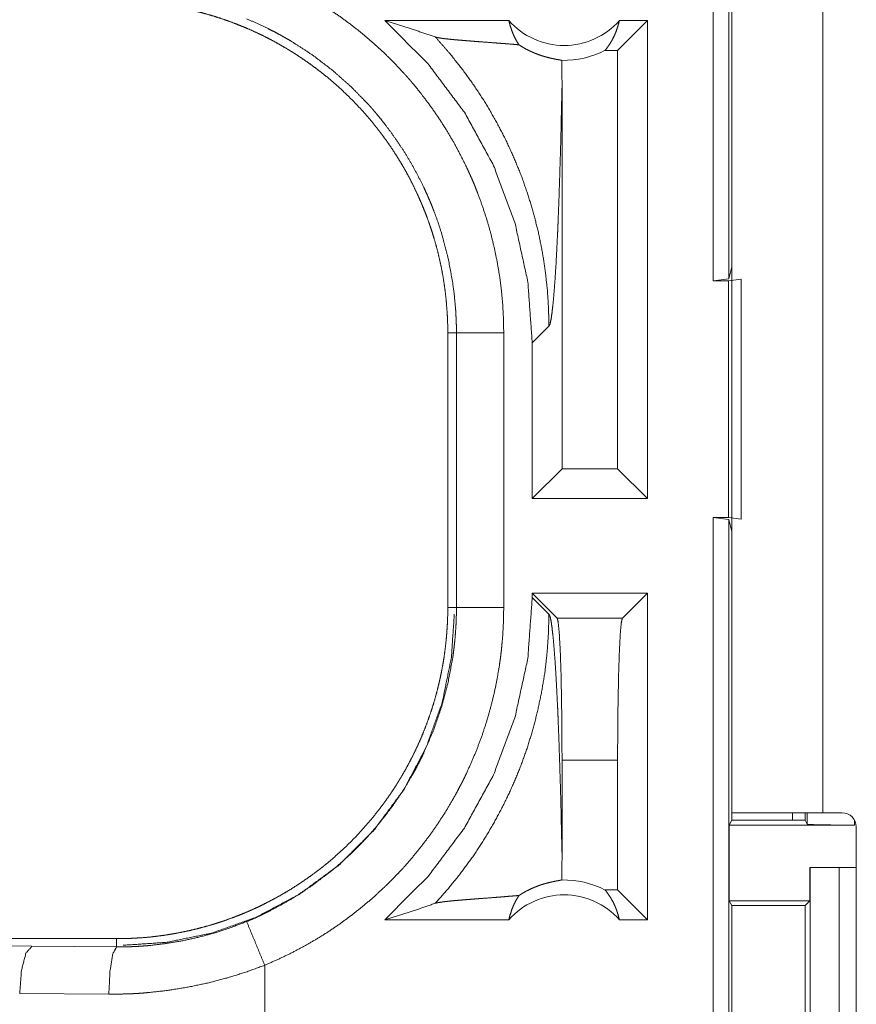
# Model space of a CAD drawing. Units: inches. Extents: x 18 to 154, y 13 to 126.
# Drawn here: x 26 to 27, y 25 to 26 of the extents above; entities that cross this region are included whole.
import ezdxf

# ---------------------------------------------------------------- set-up
doc = ezdxf.new("R2010")
doc.units = ezdxf.units.IN
doc.header["$MEASUREMENT"] = 0
doc.layers.add('1', color=7, linetype='Continuous', true_color=0xffffff)

msp = doc.modelspace()

# ---------------------------------------------------------------- linework, layer by layer
at = {"layer": '1', "color": 18, "linetype": 'Continuous', "lineweight": 18}
for p, q in [((26.6221, 26.1583), (26.6221, 27.6583)), ((26.6388, 27.6562), (26.6388, 26.1604)), ((26.6419, 26.9803), (26.6419, 25.5963)), ((26.7379, 25.5963), (26.7379, 26.9803)), ((26.4064, 26.4333), (26.2753, 26.4333)), ((26.5527, 26.4333), (26.5213, 26.4018)), ((26.5527, 26.4333), (26.5231, 26.4333)), ((26.5527, 26.4333), (26.5527, 25.9283)), ((26.5213, 26.4018), (26.5081, 26.4018)), ((26.5213, 25.9597), (26.5213, 26.4018)), ((26.4626, 25.9597), (26.4626, 26.3643)), ((26.6388, 26.1604), (26.6419, 26.1729)), ((26.6388, 26.1604), (26.6221, 26.1583)), ((26.6221, 26.1583), (26.6385, 26.1583)), ((26.6385, 26.1583), (26.6519, 26.16)), ((26.6385, 25.9083), (26.6385, 26.1583)), ((26.6519, 26.16), (26.6519, 25.9065)), ((26.4311, 26.0928), (26.4488, 26.1104)), ((26.3419, 26.1035), (26.351, 26.1035)), ((26.3419, 26.1035), (26.3419, 25.813)), ((26.351, 25.813), (26.351, 26.1035)), ((26.401, 26.1035), (26.401, 25.813)), ((26.4311, 26.0928), (26.4311, 25.9283)), ((26.4311, 25.9283), (26.4626, 25.9597)), ((26.5213, 25.9597), (26.4626, 25.9597)), ((26.5527, 25.9283), (26.5213, 25.9597)), ((26.5527, 25.9283), (26.4311, 25.9283)), ((26.6221, 25.9083), (26.6385, 25.9083)), ((26.6221, 24.5288), (26.6221, 25.9083)), ((26.6221, 25.9083), (26.6388, 25.9062)), ((26.6519, 25.9065), (26.6385, 25.9083)), ((26.6388, 25.9062), (26.6388, 24.5267)), ((26.6419, 25.8936), (26.6388, 25.9062)), ((26.4311, 25.8283), (26.4311, 25.8237)), ((26.4311, 25.8283), (26.4575, 25.8019)), ((26.5527, 25.8283), (26.4311, 25.8283)), ((26.4488, 25.8061), (26.4311, 25.8237)), ((26.5527, 25.8283), (26.5263, 25.8019)), ((26.5527, 25.8283), (26.5527, 25.4833)), ((26.3419, 25.813), (26.351, 25.813)), ((26.4575, 25.8019), (26.5263, 25.8019)), ((26.4626, 25.5522), (26.4626, 25.652)), ((26.5213, 25.652), (26.4626, 25.652)), ((26.5213, 25.5147), (26.5213, 25.652)), ((26.6419, 25.5885), (26.6419, 25.5963)), ((26.7059, 25.5962), (26.7059, 25.5885)), ((26.7194, 25.5885), (26.7194, 25.5963)), ((26.7216, 25.5841), (26.7216, 25.5963)), ((26.7379, 25.5963), (26.7584, 25.5963)), ((26.6419, 25.5885), (26.6393, 25.5833)), ((26.6393, 25.5033), (26.6393, 25.5833)), ((26.6393, 25.5833), (26.7716, 25.5833)), ((26.6419, 25.5885), (26.7194, 25.5885)), ((26.7216, 25.5841), (26.7194, 25.5885)), ((26.7716, 25.5885), (26.7716, 25.5833)), ((26.7734, 25.5813), (26.7734, 25.2453)), ((26.7245, 25.5033), (26.7245, 25.5383)), ((26.7245, 25.5383), (26.7248, 25.5383)), ((26.7248, 25.2883), (26.7248, 25.5383)), ((26.7248, 25.5383), (26.7553, 25.5383)), ((26.7553, 25.5383), (26.7553, 25.2883)), ((26.7553, 25.5383), (26.7734, 25.5383)), ((26.5213, 25.5147), (26.5081, 25.5147)), ((26.5527, 25.4833), (26.5213, 25.5147)), ((26.6393, 25.5033), (26.6418, 25.4982)), ((26.6393, 25.5033), (26.7245, 25.5033)), ((26.6418, 25.4982), (26.6418, 25.3283)), ((26.6418, 25.4982), (26.7194, 25.4982)), ((26.7194, 25.4982), (26.7245, 25.5033)), ((26.7194, 25.3283), (26.7194, 25.4982)), ((26.4064, 25.4833), (26.2753, 25.4833)), ((26.5527, 25.4833), (26.5231, 25.4833)), ((25.9921, 25.4633), (20.4606, 25.4633)), ((25.224, 25.4616), (25.9027, 25.4552)), ((25.9027, 25.4552), (25.9921, 25.4546)), ((25.9921, 25.4633), (25.9921, 25.4546)), ((26.1485, 25.3833), (26.1485, 25.4352)), ((25.9839, 25.4046), (25.8897, 25.4053))]:
    msp.add_line(p, q, dxfattribs=at)
for centre, radius, start, end in [((26.4648, 26.4846), 0.0777, 221.3424, 318.6576), ((26.4648, 26.4846), 0.0934, 268.4952, 297.645), ((26.7584, 25.5813), 0.015, 0, 90), ((26.4648, 25.4319), 0.0934, 62.355, 91.5048), ((26.4648, 25.4319), 0.0777, 41.3424, 138.6576)]:
    msp.add_arc(centre, radius, start, end, dxfattribs=at)
for points, knots in [([(26.1485, 26.4813), (26.1625, 26.4752), (26.1761, 26.4686), (26.1829, 26.4652), (26.1896, 26.4616), (26.1929, 26.4597), (26.1962, 26.4578), (26.1995, 26.4559), (26.2027, 26.454), (26.2155, 26.446), (26.228, 26.4375), (26.2401, 26.4286), (26.2518, 26.4193), (26.2632, 26.4096), (26.2743, 26.3995), (26.285, 26.3889), (26.2953, 26.3778), (26.2979, 26.375), (26.3004, 26.3722), (26.3029, 26.3693), (26.3053, 26.3664), (26.3101, 26.3606), (26.3148, 26.3546), (26.3238, 26.3426), (26.3324, 26.3303), (26.3405, 26.3176), (26.3481, 26.3047), (26.3552, 26.2915), (26.3619, 26.278), (26.365, 26.2712), (26.3681, 26.2643), (26.3696, 26.2608), (26.371, 26.2573), (26.3724, 26.2537), (26.3738, 26.2502), (26.3789, 26.236), (26.3836, 26.2217), (26.3876, 26.2073), (26.3911, 26.1928), (26.3941, 26.1781), (26.3966, 26.1634), (26.3985, 26.1486), (26.3999, 26.1337), (26.4007, 26.1186), (26.401, 26.1035)], [0, 0, 0.031527, 0.063026, 0.07878, 0.094543, 0.10243, 0.11031, 0.118179, 0.126035, 0.157369, 0.188586, 0.219725, 0.250833, 0.281949, 0.313118, 0.344379, 0.37578, 0.38366, 0.391543, 0.399421, 0.407283, 0.422981, 0.438643, 0.469876, 0.501024, 0.532135, 0.563246, 0.594404, 0.625647, 0.641317, 0.657021, 0.664894, 0.672773, 0.680655, 0.688526, 0.719881, 0.751075, 0.782157, 0.813161, 0.844137, 0.875123, 0.906157, 0.937288, 0.968552, 1, 1]), ([(25.9921, 26.4533), (26.0008, 26.4531), (26.0094, 26.4528), (26.018, 26.4523), (26.0266, 26.4516), (26.0351, 26.4506), (26.0437, 26.4494), (26.0522, 26.4481), (26.0606, 26.4465), (26.0649, 26.4456), (26.0691, 26.4447), (26.0733, 26.4437), (26.0775, 26.4427), (26.0858, 26.4405), (26.0941, 26.4381), (26.1022, 26.4355), (26.1103, 26.4327), (26.1183, 26.4297), (26.1263, 26.4265), (26.1341, 26.4232), (26.1419, 26.4196), (26.1496, 26.4158), (26.1572, 26.4119), (26.1647, 26.4077), (26.1721, 26.4034), (26.174, 26.4023), (26.1758, 26.4011), (26.1777, 26.4), (26.1795, 26.3989), (26.1831, 26.3965), (26.1867, 26.3941), (26.1938, 26.3893), (26.2008, 26.3842), (26.2076, 26.379), (26.2143, 26.3737), (26.2208, 26.3682), (26.2272, 26.3625), (26.2334, 26.3567), (26.2396, 26.3507), (26.2455, 26.3446), (26.2514, 26.3383), (26.2571, 26.3319), (26.2626, 26.3253), (26.2653, 26.3219), (26.268, 26.3185), (26.2707, 26.3151), (26.2732, 26.3116), (26.2783, 26.3047), (26.2831, 26.2976), (26.2878, 26.2904), (26.2923, 26.2831), (26.2966, 26.2758), (26.3007, 26.2683), (26.3046, 26.2607), (26.3083, 26.253), (26.3119, 26.2452), (26.3153, 26.2373), (26.3185, 26.2293), (26.3215, 26.2212), (26.3222, 26.2192), (26.3229, 26.2172), (26.3236, 26.2151), (26.3243, 26.2131), (26.3256, 26.209), (26.3269, 26.2048), (26.3293, 26.1966), (26.3315, 26.1883), (26.3334, 26.18), (26.3352, 26.1716), (26.3368, 26.1632), (26.3381, 26.1548), (26.3393, 26.1463), (26.3402, 26.1378), (26.3409, 26.1293), (26.3415, 26.1207), (26.3418, 26.1121), (26.3419, 26.1035)], [0, 0, 0.015742, 0.031453, 0.047137, 0.062809, 0.078475, 0.094146, 0.109833, 0.125542, 0.133408, 0.141286, 0.149159, 0.157016, 0.172692, 0.188319, 0.20391, 0.219478, 0.235025, 0.250566, 0.266108, 0.28166, 0.297231, 0.312835, 0.328476, 0.344163, 0.348094, 0.35203, 0.35597, 0.359909, 0.367772, 0.375622, 0.391283, 0.406904, 0.422487, 0.438047, 0.453593, 0.469132, 0.484673, 0.500231, 0.515809, 0.53142, 0.54707, 0.562774, 0.570647, 0.578523, 0.586378, 0.594222, 0.60987, 0.625481, 0.641055, 0.656612, 0.672155, 0.687692, 0.703237, 0.718799, 0.734384, 0.750002, 0.765665, 0.781381, 0.785321, 0.789259, 0.793195, 0.797126, 0.804976, 0.812812, 0.828452, 0.844054, 0.859625, 0.875177, 0.890717, 0.906258, 0.921806, 0.937372, 0.952963, 0.968592, 0.984267, 1, 1]), ([(26.351, 26.1035), (26.351, 26.1101), (26.3508, 26.1168), (26.3506, 26.1201), (26.3505, 26.1234), (26.3503, 26.1268), (26.35, 26.1301), (26.3488, 26.1433), (26.3471, 26.1563), (26.3423, 26.1822), (26.3356, 26.2076), (26.3316, 26.2202), (26.327, 26.2326), (26.3258, 26.2357), (26.3246, 26.2388), (26.3233, 26.2419), (26.322, 26.2449), (26.3193, 26.251), (26.3166, 26.257), (26.3107, 26.2688), (26.3044, 26.2804), (26.2977, 26.2917), (26.2906, 26.3028), (26.2831, 26.3136), (26.2752, 26.3241), (26.2711, 26.3293), (26.2669, 26.3344), (26.2647, 26.337), (26.2626, 26.3395), (26.2604, 26.342), (26.2581, 26.3445), (26.2397, 26.3634), (26.22, 26.3808), (26.1991, 26.3968), (26.1769, 26.4112), (26.1741, 26.4129), (26.1712, 26.4145), (26.1683, 26.4162), (26.1654, 26.4178), (26.1595, 26.421), (26.1536, 26.424), (26.1416, 26.4298), (26.1294, 26.4351)], [0, 0, 0.015755, 0.031511, 0.039389, 0.047262, 0.055121, 0.062972, 0.094279, 0.125462, 0.187632, 0.24982, 0.281035, 0.312384, 0.320248, 0.32812, 0.335992, 0.34385, 0.359533, 0.375182, 0.406385, 0.437499, 0.468572, 0.499646, 0.530756, 0.561951, 0.577596, 0.593273, 0.601127, 0.608995, 0.616868, 0.624736, 0.687306, 0.7495, 0.811661, 0.874126, 0.88197, 0.88983, 0.897704, 0.905578, 0.921322, 0.937058, 0.968515, 1, 1]), ([(26.2753, 26.4333), (26.2933, 26.4277), (26.3111, 26.4219), (26.3287, 26.4159)], [0, 0, 0.335563, 0.669021, 1, 1]), ([(26.2753, 26.4333), (26.3208, 26.3879), (26.3594, 26.3364), (26.3903, 26.28), (26.4128, 26.2198), (26.4265, 26.1569), (26.4311, 26.0928)], [0, 0, 0.166632, 0.33327, 0.49992, 0.666587, 0.833278, 1, 1]), ([(26.4064, 26.4333), (26.4078, 26.4278), (26.4096, 26.4224), (26.4117, 26.4173), (26.4142, 26.4123), (26.4171, 26.4076)], [0, 0, 0.203088, 0.404893, 0.605128, 0.80359, 1, 1]), ([(26.5081, 26.4018), (26.5111, 26.4057), (26.5138, 26.4098), (26.5163, 26.4142), (26.5185, 26.4187), (26.5203, 26.4234), (26.5219, 26.4283), (26.5231, 26.4333)], [0, 0, 0.139054, 0.279535, 0.421373, 0.564499, 0.708718, 0.853968, 1, 1]), ([(26.4171, 26.4076), (26.4109, 26.4082), (26.4045, 26.4087), (26.398, 26.4092), (26.3914, 26.4097), (26.3781, 26.4107), (26.3715, 26.4112), (26.3651, 26.4117), (26.3589, 26.4122), (26.3529, 26.4127), (26.3474, 26.4132), (26.3423, 26.4137), (26.3377, 26.4142), (26.3339, 26.4148), (26.3308, 26.4153), (26.3287, 26.4159)], [0, 0, 0.070064, 0.142136, 0.215723, 0.290315, 0.440355, 0.514545, 0.587219, 0.657575, 0.724717, 0.7877, 0.845452, 0.896868, 0.940639, 0.975494, 1, 1]), ([(26.3287, 26.4159), (26.3434, 26.3992), (26.3572, 26.3819), (26.3701, 26.364), (26.3821, 26.3456), (26.393, 26.3267), (26.403, 26.3075), (26.412, 26.2879), (26.42, 26.2682), (26.4269, 26.2483), (26.4329, 26.2283), (26.4379, 26.2083), (26.4419, 26.1883), (26.4449, 26.1685), (26.4471, 26.1489), (26.4483, 26.1295), (26.4488, 26.1104)], [0, 0, 0.066038, 0.131932, 0.197605, 0.262979, 0.327979, 0.39253, 0.456563, 0.520015, 0.582815, 0.644914, 0.706251, 0.766783, 0.826462, 0.885248, 0.943103, 1, 1]), ([(26.4171, 26.4076), (26.4195, 26.4061), (26.4218, 26.4047), (26.4241, 26.4034), (26.4263, 26.4023), (26.4284, 26.4012), (26.4305, 26.4003), (26.4315, 26.3998), (26.4325, 26.3994), (26.4334, 26.399), (26.4344, 26.3986), (26.4381, 26.3972), (26.4415, 26.396), (26.4447, 26.3951), (26.4476, 26.3943), (26.4503, 26.3936), (26.4528, 26.3931), (26.455, 26.3926), (26.457, 26.3922), (26.4587, 26.3919), (26.4602, 26.3917), (26.4614, 26.3914), (26.4623, 26.3912)], [0, 0, 0.05916, 0.115296, 0.168738, 0.219789, 0.268669, 0.31551, 0.338246, 0.360527, 0.382328, 0.403752, 0.484905, 0.559389, 0.627831, 0.690623, 0.747938, 0.799982, 0.846774, 0.88833, 0.92452, 0.955294, 0.980512, 1, 1]), ([(26.4623, 26.3912), (26.4625, 26.3778), (26.4626, 26.3643)], [0, 0, 0.499932, 1, 1]), ([(26.4488, 26.1104), (26.4499, 26.1127), (26.451, 26.1175), (26.452, 26.1246), (26.4531, 26.1339), (26.4541, 26.1452), (26.4551, 26.1585), (26.4561, 26.1736), (26.457, 26.1902), (26.4574, 26.1991), (26.4579, 26.2084), (26.4583, 26.218), (26.4587, 26.2279), (26.4591, 26.2381), (26.4595, 26.2485), (26.4598, 26.2593), (26.4602, 26.2702), (26.4605, 26.2814), (26.4609, 26.2928), (26.4612, 26.3043), (26.4615, 26.3161), (26.462, 26.34), (26.4626, 26.3643)], [0, 0, 0.010234, 0.029485, 0.057654, 0.094333, 0.139048, 0.19128, 0.25047, 0.316035, 0.351032, 0.387399, 0.425072, 0.463963, 0.504015, 0.545137, 0.587273, 0.630333, 0.674253, 0.718965, 0.764396, 0.810478, 0.904331, 1, 1]), ([(26.351, 26.1035), (26.3583, 26.1035), (26.401, 26.1035)], [0, 0, 0.145305, 1, 1]), ([(26.4311, 25.8237), (26.4265, 25.7596), (26.4128, 25.6967), (26.3903, 25.6365), (26.3594, 25.5801), (26.3208, 25.5286), (26.2753, 25.4833)], [0, 0, 0.166722, 0.333412, 0.500079, 0.666728, 0.833366, 1, 1]), ([(26.3419, 25.813), (26.3418, 25.8044), (26.3415, 25.7958), (26.3409, 25.7872), (26.3402, 25.7786), (26.3392, 25.77), (26.3381, 25.7615), (26.3367, 25.753), (26.3351, 25.7445), (26.3342, 25.7403), (26.3333, 25.736), (26.3323, 25.7318), (26.3313, 25.7276), (26.3291, 25.7193), (26.3267, 25.7111), (26.3241, 25.7029), (26.3213, 25.6948), (26.3183, 25.6868), (26.3152, 25.6789), (26.3118, 25.671), (26.3082, 25.6633), (26.3045, 25.6556), (26.3005, 25.648), (26.2964, 25.6404), (26.292, 25.633), (26.2909, 25.6312), (26.2898, 25.6293), (26.2886, 25.6275), (26.2875, 25.6256), (26.2852, 25.622), (26.2828, 25.6184), (26.2779, 25.6113), (26.2729, 25.6044), (26.2677, 25.5976), (26.2623, 25.5909), (26.2568, 25.5844), (26.2512, 25.578), (26.2454, 25.5717), (26.2394, 25.5656), (26.2333, 25.5596), (26.227, 25.5538), (26.2205, 25.5481), (26.2139, 25.5425), (26.2106, 25.5398), (26.2072, 25.5371), (26.2037, 25.5345), (26.2003, 25.5319), (26.1933, 25.5269), (26.1862, 25.522), (26.1791, 25.5174), (26.1718, 25.5129), (26.1644, 25.5086), (26.1569, 25.5045), (26.1493, 25.5006), (26.1417, 25.4968), (26.1339, 25.4932), (26.126, 25.4899), (26.118, 25.4867), (26.1099, 25.4837), (26.1078, 25.4829), (26.1058, 25.4822), (26.1038, 25.4815), (26.1017, 25.4809), (26.0976, 25.4795), (26.0935, 25.4783), (26.0852, 25.4759), (26.0769, 25.4737), (26.0686, 25.4717), (26.0603, 25.47), (26.0519, 25.4684), (26.0434, 25.467), (26.035, 25.4659), (26.0265, 25.4649), (26.0179, 25.4642), (26.0094, 25.4637), (26.0008, 25.4634), (25.9921, 25.4633)], [0, 0, 0.015742, 0.03145, 0.047135, 0.062807, 0.078475, 0.094146, 0.10983, 0.125542, 0.133409, 0.141284, 0.149156, 0.157016, 0.17269, 0.188319, 0.203911, 0.219475, 0.235025, 0.250564, 0.266105, 0.28166, 0.297231, 0.312833, 0.328473, 0.344163, 0.348096, 0.352031, 0.355968, 0.359907, 0.367774, 0.375622, 0.391285, 0.406902, 0.422487, 0.438046, 0.45359, 0.469131, 0.484675, 0.50023, 0.515809, 0.531418, 0.547072, 0.562775, 0.570649, 0.578521, 0.586378, 0.594224, 0.609872, 0.625479, 0.641058, 0.656613, 0.672155, 0.687694, 0.703239, 0.718799, 0.734384, 0.750003, 0.765667, 0.781383, 0.785321, 0.789262, 0.793194, 0.797126, 0.804976, 0.812814, 0.828454, 0.844053, 0.859624, 0.875176, 0.890717, 0.906258, 0.921806, 0.937372, 0.952963, 0.968595, 0.98427, 1, 1]), ([(26.1294, 25.4814), (26.1356, 25.484), (26.1417, 25.4867), (26.1447, 25.4881), (26.1477, 25.4896), (26.1507, 25.491), (26.1536, 25.4925), (26.1654, 25.4987), (26.1768, 25.5052), (26.1988, 25.5196), (26.2198, 25.5355), (26.2298, 25.5441), (26.2396, 25.553), (26.242, 25.5553), (26.2444, 25.5576), (26.2467, 25.56), (26.249, 25.5624), (26.2536, 25.5672), (26.2581, 25.572), (26.2668, 25.582), (26.2751, 25.5922), (26.283, 25.6027), (26.2905, 25.6135), (26.2976, 25.6245), (26.3043, 25.6359), (26.3075, 25.6417), (26.3106, 25.6475), (26.3121, 25.6505), (26.3136, 25.6535), (26.3151, 25.6564), (26.3165, 25.6594), (26.327, 25.6838), (26.3355, 25.7086), (26.3422, 25.734), (26.3471, 25.76), (26.3476, 25.7633), (26.348, 25.7666), (26.3484, 25.7699), (26.3488, 25.7732), (26.3495, 25.7798), (26.35, 25.7864), (26.3505, 25.7931), (26.3508, 25.7997), (26.3509, 25.8031), (26.351, 25.8064), (26.351, 25.808), (26.351, 25.8097), (26.351, 25.8114), (26.351, 25.813)], [0, 0, 0.015754, 0.031509, 0.039387, 0.047258, 0.05512, 0.062973, 0.094277, 0.125463, 0.187628, 0.249818, 0.281032, 0.312382, 0.320246, 0.32812, 0.335988, 0.343849, 0.359532, 0.375177, 0.406381, 0.437496, 0.468569, 0.499641, 0.530754, 0.56195, 0.577593, 0.593274, 0.601129, 0.608997, 0.616871, 0.624736, 0.687303, 0.749497, 0.81166, 0.874123, 0.881971, 0.889831, 0.897702, 0.90558, 0.921323, 0.937055, 0.952784, 0.968516, 0.976384, 0.984253, 0.988187, 0.992125, 0.996066, 1, 1]), ([(26.401, 25.813), (26.4007, 25.7979), (26.3999, 25.7827), (26.3992, 25.7751), (26.3985, 25.7676), (26.398, 25.7638), (26.3976, 25.76), (26.397, 25.7563), (26.3965, 25.7525), (26.394, 25.7377), (26.391, 25.7229), (26.3874, 25.7084), (26.3833, 25.6939), (26.3787, 25.6797), (26.3735, 25.6656), (26.3678, 25.6516), (26.3616, 25.6378), (26.36, 25.6344), (26.3583, 25.631), (26.3566, 25.6276), (26.3548, 25.6243), (26.3513, 25.6176), (26.3476, 25.611), (26.34, 25.598), (26.3318, 25.5854), (26.3233, 25.5731), (26.3142, 25.5611), (26.3048, 25.5495), (26.2949, 25.5382), (26.2897, 25.5326), (26.2845, 25.5272), (26.2818, 25.5245), (26.2792, 25.5218), (26.2764, 25.5191), (26.2737, 25.5165), (26.2626, 25.5063), (26.2511, 25.4966), (26.2393, 25.4873), (26.2273, 25.4785), (26.2149, 25.4701), (26.2022, 25.4622), (26.1893, 25.4548), (26.176, 25.4478), (26.1624, 25.4413), (26.1485, 25.4352)], [0, 0, 0.031522, 0.06302, 0.078774, 0.094539, 0.102426, 0.110305, 0.118174, 0.126032, 0.157368, 0.188584, 0.219727, 0.250835, 0.281952, 0.313118, 0.344381, 0.375778, 0.383659, 0.391541, 0.399417, 0.407281, 0.422981, 0.438641, 0.469874, 0.501026, 0.532136, 0.56325, 0.594407, 0.625651, 0.641318, 0.657028, 0.664897, 0.672778, 0.680659, 0.68853, 0.719886, 0.75108, 0.782159, 0.813164, 0.844139, 0.875122, 0.90616, 0.937288, 0.968552, 1, 1]), ([(26.351, 25.813), (26.3583, 25.813), (26.401, 25.813)], [0, 0, 0.145305, 1, 1]), ([(26.3488, 25.8061), (26.3457, 25.7602), (26.3361, 25.7129), (26.3192, 25.6658), (26.2952, 25.6203), (26.2641, 25.5782), (26.2269, 25.541), (26.1848, 25.51), (26.1394, 25.4859), (26.0922, 25.4691), (26.045, 25.4594), (25.999, 25.4563)], [0, 0, 0.083959, 0.171844, 0.263044, 0.356768, 0.452077, 0.547926, 0.643233, 0.736958, 0.828156, 0.916041, 1, 1]), ([(26.3287, 25.5007), (26.3426, 25.5164), (26.3558, 25.5327), (26.3682, 25.5497), (26.3798, 25.5672), (26.3905, 25.5853), (26.4004, 25.6038), (26.4094, 25.6227), (26.4176, 25.6421), (26.4248, 25.6618), (26.4311, 25.6818), (26.4364, 25.7021), (26.4408, 25.7227), (26.4443, 25.7434), (26.4467, 25.7642), (26.4482, 25.7851), (26.4488, 25.8061)], [0, 0, 0.062514, 0.125027, 0.187537, 0.25005, 0.312561, 0.375066, 0.437574, 0.500076, 0.56258, 0.625075, 0.687571, 0.750062, 0.812552, 0.875039, 0.937521, 1, 1]), ([(26.4626, 25.5522), (26.462, 25.5765), (26.4615, 25.6004), (26.4612, 25.6122), (26.4609, 25.6237), (26.4605, 25.6351), (26.4602, 25.6463), (26.4598, 25.6573), (26.4595, 25.668), (26.4591, 25.6784), (26.4587, 25.6886), (26.4583, 25.6985), (26.4579, 25.7081), (26.4574, 25.7174), (26.457, 25.7263), (26.4561, 25.743), (26.4551, 25.758), (26.4541, 25.7713), (26.4531, 25.7826), (26.452, 25.7919), (26.451, 25.799), (26.4499, 25.8038), (26.4488, 25.8061)], [0, 0, 0.095663, 0.189517, 0.235599, 0.281031, 0.325742, 0.369663, 0.41273, 0.45486, 0.495982, 0.536034, 0.574925, 0.612598, 0.648966, 0.683963, 0.749529, 0.808719, 0.860951, 0.905666, 0.942346, 0.970515, 0.989766, 1, 1]), ([(26.4626, 25.652), (26.4624, 25.6846), (26.4621, 25.7157), (26.4615, 25.7437), (26.4607, 25.7674), (26.4597, 25.7855), (26.4586, 25.7971), (26.4575, 25.8019)], [0, 0, 0.217453, 0.424491, 0.611209, 0.768672, 0.889355, 0.967572, 1, 1]), ([(26.5263, 25.8019), (26.5252, 25.7971), (26.5241, 25.7855), (26.5232, 25.7674), (26.5224, 25.7437), (26.5218, 25.7157), (26.5214, 25.6846), (26.5213, 25.652)], [0, 0, 0.032428, 0.110645, 0.231328, 0.388791, 0.575509, 0.782546, 1, 1]), ([(26.6419, 25.5963), (26.6602, 25.5963), (26.6815, 25.5963), (26.7379, 25.5963)], [0, 0, 0.19099, 0.412211, 1, 1]), ([(26.7716, 25.5833), (26.7525, 25.5833), (26.7364, 25.5835), (26.7255, 25.5838), (26.7216, 25.5841)], [0, 0, 0.380536, 0.70382, 0.921136, 1, 1]), ([(26.4623, 25.5253), (26.4625, 25.5387), (26.4626, 25.5522)], [0, 0, 0.499871, 1, 1]), ([(26.4171, 25.5089), (26.4195, 25.5104), (26.4218, 25.5118), (26.4241, 25.5131), (26.4262, 25.5142), (26.4304, 25.5162), (26.4343, 25.5179), (26.4362, 25.5186), (26.438, 25.5193), (26.4389, 25.5196), (26.4397, 25.5199), (26.4406, 25.5202), (26.4414, 25.5205), (26.4446, 25.5214), (26.4476, 25.5222), (26.4503, 25.5229), (26.4528, 25.5234), (26.455, 25.5239), (26.457, 25.5243), (26.4587, 25.5246), (26.4602, 25.5249), (26.4614, 25.5251), (26.4623, 25.5253)], [0, 0, 0.058965, 0.114877, 0.168094, 0.218921, 0.314139, 0.401817, 0.443151, 0.482935, 0.502256, 0.521204, 0.539738, 0.557901, 0.626778, 0.689864, 0.747423, 0.799639, 0.846569, 0.888224, 0.92448, 0.955294, 0.980512, 1, 1]), ([(26.4171, 25.5089), (26.4109, 25.5084), (26.4045, 25.5079), (26.398, 25.5073), (26.3914, 25.5068), (26.3781, 25.5058), (26.3715, 25.5053), (26.3651, 25.5048), (26.3589, 25.5043), (26.3529, 25.5038), (26.3474, 25.5033), (26.3423, 25.5028), (26.3377, 25.5023), (26.3339, 25.5017), (26.3308, 25.5012), (26.3287, 25.5007)], [0, 0, 0.070064, 0.142136, 0.215723, 0.290315, 0.440357, 0.514547, 0.587221, 0.657576, 0.724718, 0.787702, 0.845453, 0.896872, 0.94064, 0.975499, 1, 1]), ([(26.4064, 25.4833), (26.4078, 25.4887), (26.4096, 25.4941), (26.4117, 25.4992), (26.4142, 25.5042), (26.4171, 25.5089)], [0, 0, 0.203133, 0.404927, 0.605152, 0.803551, 1, 1]), ([(26.5081, 25.5147), (26.5111, 25.5108), (26.5138, 25.5067), (26.5163, 25.5024), (26.5185, 25.4978), (26.5203, 25.4931), (26.5219, 25.4882), (26.5231, 25.4833)], [0, 0, 0.139048, 0.279522, 0.421354, 0.564474, 0.70873, 0.853929, 1, 1]), ([(26.2753, 25.4833), (26.2933, 25.4888), (26.3111, 25.4946), (26.3287, 25.5007)], [0, 0, 0.335568, 0.669015, 1, 1]), ([(25.9921, 25.4546), (25.9922, 25.4546), (25.9924, 25.4546), (25.9925, 25.4546), (25.9927, 25.4546), (25.9932, 25.4546), (25.9938, 25.4546), (25.9943, 25.4546), (25.9954, 25.4546), (25.9965, 25.4546), (25.9987, 25.4546), (26.0009, 25.4546), (26.0053, 25.4547), (26.0097, 25.4549), (26.0141, 25.4551), (26.0185, 25.4554), (26.0229, 25.4557), (26.0273, 25.4561), (26.0447, 25.4582), (26.062, 25.4611), (26.0791, 25.4649), (26.0961, 25.4695), (26.1129, 25.475), (26.1294, 25.4814)], [0, 0, 0.000971, 0.001941, 0.002924, 0.003894, 0.007777, 0.011671, 0.015566, 0.023354, 0.031131, 0.046709, 0.062287, 0.093474, 0.124684, 0.155934, 0.187217, 0.21855, 0.249868, 0.374764, 0.499305, 0.623794, 0.748532, 0.873825, 1, 1]), ([(26.1485, 25.4352), (26.1392, 25.4579), (26.1294, 25.4814)], [0, 0, 0.490185, 1, 1]), ([(25.9027, 25.4552), (25.8963, 25.448), (25.8916, 25.4298), (25.8897, 25.4053)], [0, 0, 0.18161, 0.536455, 1, 1]), ([(25.9921, 25.4546), (25.9881, 25.4473), (25.9851, 25.4291), (25.9839, 25.4046)], [0, 0, 0.161852, 0.52176, 1, 1]), ([(26.1485, 25.4352), (26.1286, 25.4279), (26.1085, 25.4217), (26.0881, 25.4164), (26.0676, 25.4121), (26.0469, 25.4087), (26.026, 25.4064), (26.0207, 25.4059), (26.0154, 25.4055), (26.0102, 25.4052), (26.0049, 25.405), (25.9944, 25.4047), (25.9839, 25.4046)], [0, 0, 0.125966, 0.251156, 0.375863, 0.50038, 0.624972, 0.749907, 0.781235, 0.812572, 0.843876, 0.875141, 0.937608, 1, 1])]:
    msp.add_open_spline(points, degree=1, knots=knots, dxfattribs=at)

doc.saveas('drawing.dxf')
